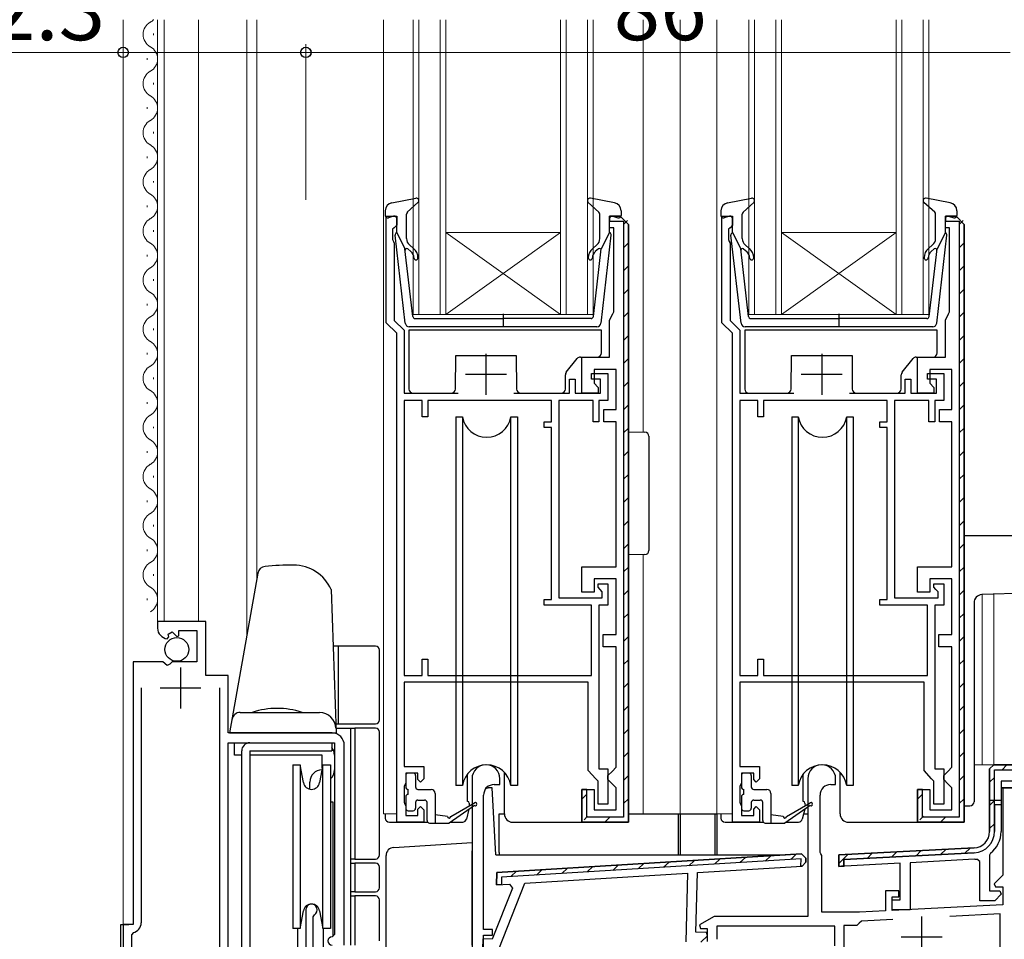
# Model space of a CAD drawing. Extents: x 0 to 1133, y 0 to 806.
# Drawn here: x 119 to 239, y 315 to 427 of the extents above; entities that cross this region are included whole.
import ezdxf

# ---------------------------------------------------------------- set-up
doc = ezdxf.new("R2010")
doc.units = 0
for name, color, linetype, lineweight in [('YKK_11', 7, 'CONTINUOUS', 30), ('YKK_12', 2, 'CONTINUOUS', 13), ('YKK_13', 4, 'CONTINUOUS', 30), ('YKK_D', 6, 'CONTINUOUS', 13)]:
    doc.layers.add(name, color=color, linetype=linetype, lineweight=lineweight)
doc.styles.add('text-b', font='txt')

msp = doc.modelspace()

# ---------------------------------------------------------------- linework, layer by layer
at = {"layer": 'YKK_11', "linetype": 'ByBlock', "lineweight": -2, "ltscale": 0.5}
for p, q in [((163.79, 390), (163.79, 403)), ((163.79, 403), (165.09, 403)), ((165.09, 403), (165.09, 401.9)), ((191.09, 401.6), (191.09, 403)), ((191.09, 403), (192.39, 403)), ((192.39, 403), (193.39, 402)), ((204.79, 390), (204.79, 403)), ((204.79, 403), (206.09, 403)), ((206.09, 403), (206.09, 401.9)), ((232.09, 401.6), (232.09, 403)), ((232.09, 403), (233.39, 403)), ((233.39, 403), (234.39, 402)), ((164.79, 401.6), (164.59, 401.4)), ((165.09, 401.9), (164.79, 401.6)), ((191.59, 401.6), (191.09, 401.6)), ((191.59, 391.32), (191.59, 401.6)), ((193.39, 402), (193.39, 329)), ((205.79, 401.6), (205.59, 401.4)), ((206.09, 401.9), (205.79, 401.6)), ((232.59, 401.6), (232.09, 401.6)), ((232.59, 391.32), (232.59, 401.6)), ((234.39, 402), (234.39, 329)), ((164.59, 401.4), (164.59, 400.15)), ((205.59, 401.4), (205.59, 400.15)), ((164.59, 400.15), (164.69, 399.92)), ((164.69, 399.92), (164.79, 399.7)), ((164.79, 399.7), (164.79, 390.27)), ((205.59, 400.15), (205.69, 399.92)), ((205.69, 399.92), (205.79, 399.7)), ((205.79, 399.7), (205.79, 390.27)), ((191.09, 390.3), (191.47, 391.09)), ((191.47, 391.09), (191.59, 391.32)), ((232.09, 390.3), (232.47, 391.09)), ((232.47, 391.09), (232.59, 391.32)), ((165.09, 388.7), (163.79, 390)), ((164.79, 390.27), (165.99, 389.07)), ((191.09, 385.8), (191.09, 390.3)), ((206.09, 388.7), (204.79, 390)), ((205.79, 390.27), (206.99, 389.07)), ((232.09, 385.8), (232.09, 390.3)), ((165.09, 329), (165.09, 388.7)), ((165.99, 389.07), (165.99, 381.4)), ((206.09, 329), (206.09, 388.7)), ((206.99, 389.07), (206.99, 381.4)), ((187.69, 381.4), (187.69, 385.8)), ((187.69, 385.8), (191.09, 385.8)), ((228.69, 381.4), (228.69, 385.8)), ((228.69, 385.8), (232.09, 385.8)), ((188.89, 383.1), (188.89, 383.8)), ((188.89, 383.8), (190.89, 383.8)), ((191.89, 384.3), (189.19, 384.3)), ((189.19, 384.3), (189.19, 382.6)), ((190.89, 383.8), (190.89, 380.5)), ((191.89, 379.4), (191.89, 384.3)), ((229.89, 383.1), (229.89, 383.8)), ((229.89, 383.8), (231.89, 383.8)), ((232.89, 384.3), (230.19, 384.3)), ((230.19, 384.3), (230.19, 382.6)), ((231.89, 383.8), (231.89, 380.5)), ((232.89, 379.4), (232.89, 384.3)), ((186.19, 381.4), (186.19, 383.1)), ((186.19, 383.1), (186.89, 383.1)), ((186.89, 383.1), (186.89, 381.4)), ((189.99, 383.1), (188.89, 383.1)), ((189.19, 382.6), (189.69, 382.1)), ((189.99, 381.4), (189.99, 383.1)), ((227.19, 381.4), (227.19, 383.1)), ((227.19, 383.1), (227.89, 383.1)), ((227.89, 383.1), (227.89, 381.4)), ((230.99, 383.1), (229.89, 383.1)), ((230.19, 382.6), (230.69, 382.1)), ((230.99, 381.4), (230.99, 383.1)), ((165.99, 381.4), (172.59, 381.4)), ((179.39, 381.4), (186.19, 381.4)), ((186.89, 381.4), (189.99, 381.4)), ((189.69, 381.4), (187.69, 381.4)), ((189.69, 382.1), (189.69, 381.4)), ((206.99, 381.4), (213.59, 381.4)), ((220.39, 381.4), (227.19, 381.4)), ((227.89, 381.4), (230.99, 381.4)), ((230.69, 381.4), (228.69, 381.4)), ((230.69, 382.1), (230.69, 381.4)), ((165.99, 380.5), (165.99, 346.9)), ((168.19, 380.5), (165.99, 380.5)), ((168.19, 378.5), (168.19, 380.5)), ((183.99, 380.5), (168.89, 380.5)), ((168.89, 380.5), (168.89, 378.5)), ((183.99, 377.9), (183.99, 380.5)), ((189.09, 380.5), (184.89, 380.5)), ((184.89, 380.5), (184.89, 356.4)), ((189.09, 377.9), (189.09, 380.5)), ((190.89, 380.5), (189.79, 380.5)), ((189.79, 380.5), (189.79, 377.9)), ((206.99, 380.5), (206.99, 346.9)), ((209.19, 380.5), (206.99, 380.5)), ((209.19, 378.5), (209.19, 380.5)), ((224.99, 380.5), (209.89, 380.5)), ((209.89, 380.5), (209.89, 378.5)), ((224.99, 377.9), (224.99, 380.5)), ((230.09, 380.5), (225.89, 380.5)), ((225.89, 380.5), (225.89, 356.4)), ((230.09, 377.9), (230.09, 380.5)), ((231.89, 380.5), (230.79, 380.5)), ((230.79, 380.5), (230.79, 377.9)), ((190.39, 377.9), (190.39, 379.4)), ((190.39, 379.4), (191.89, 379.4)), ((231.39, 377.9), (231.39, 379.4)), ((231.39, 379.4), (232.89, 379.4)), ((168.89, 378.5), (168.19, 378.5)), ((183.09, 377.2), (183.09, 377.9)), ((183.09, 377.9), (183.99, 377.9)), ((189.79, 377.9), (189.09, 377.9)), ((191.89, 377.9), (190.39, 377.9)), ((191.89, 360.2), (191.89, 377.9)), ((209.89, 378.5), (209.19, 378.5)), ((224.09, 377.2), (224.09, 377.9)), ((224.09, 377.9), (224.99, 377.9)), ((230.79, 377.9), (230.09, 377.9)), ((232.89, 377.9), (231.39, 377.9)), ((232.89, 360.2), (232.89, 377.9)), ((183.99, 377.2), (183.09, 377.2)), ((183.99, 356.2), (183.99, 377.2)), ((224.99, 377.2), (224.09, 377.2)), ((224.99, 356.2), (224.99, 377.2)), ((187.69, 357.1), (187.69, 360.2)), ((187.69, 360.2), (191.89, 360.2)), ((228.69, 357.1), (228.69, 360.2)), ((228.69, 360.2), (232.89, 360.2)), ((191.89, 358.7), (189.19, 358.7)), ((189.19, 358.7), (189.19, 357.1)), ((191.89, 351.9), (191.89, 358.7)), ((232.89, 358.7), (230.19, 358.7)), ((230.19, 358.7), (230.19, 357.1)), ((232.89, 351.9), (232.89, 358.7)), ((189.69, 357.7), (189.69, 358.1)), ((189.69, 358.1), (190.89, 358.1)), ((189.94, 357.4), (189.69, 357.7)), ((190.19, 357.11), (189.94, 357.4)), ((190.19, 356.4), (190.19, 357.11)), ((190.89, 358.1), (190.89, 355.5)), ((230.69, 357.7), (230.69, 358.1)), ((230.69, 358.1), (231.89, 358.1)), ((230.94, 357.4), (230.69, 357.7)), ((231.19, 357.11), (230.94, 357.4)), ((231.19, 356.4), (231.19, 357.11)), ((231.89, 358.1), (231.89, 355.5)), ((183.09, 355.5), (183.09, 356.2)), ((183.09, 356.2), (183.99, 356.2)), ((184.89, 356.4), (190.19, 356.4)), ((189.19, 357.1), (187.69, 357.1)), ((224.09, 355.5), (224.09, 356.2)), ((224.09, 356.2), (224.99, 356.2)), ((225.89, 356.4), (231.19, 356.4)), ((230.19, 357.1), (228.69, 357.1)), ((188.89, 355.5), (183.09, 355.5)), ((188.89, 346.9), (188.89, 355.5)), ((190.89, 355.5), (189.79, 355.5)), ((189.79, 355.5), (189.79, 335.5)), ((229.89, 355.5), (224.09, 355.5)), ((229.89, 346.9), (229.89, 355.5)), ((231.89, 355.5), (230.79, 355.5)), ((230.79, 355.5), (230.79, 335.5)), ((141.79, 353.5), (135.89, 353.5)), ((135.89, 353.5), (135.89, 352.7)), ((141.79, 346.9), (141.79, 353.5)), ((138.49, 351.77), (138.49, 352.4)), ((138.49, 352.4), (140.69, 352.4)), ((140.69, 352.4), (140.69, 348.6)), ((137.07, 351.4), (137.28, 351.65)), ((137.19, 351.97), (137.66, 352.24)), ((137.28, 351.65), (137.19, 351.97)), ((137.66, 352.24), (138.24, 351.66)), ((138.24, 351.66), (138.49, 351.77)), ((190.29, 350.4), (190.29, 351.9)), ((190.29, 351.9), (191.89, 351.9)), ((231.29, 350.4), (231.29, 351.9)), ((231.29, 351.9), (232.89, 351.9)), ((191.89, 350.4), (190.29, 350.4)), ((191.89, 335.7), (191.89, 350.4)), ((232.89, 350.4), (231.29, 350.4)), ((232.89, 335.7), (232.89, 350.4)), ((168.19, 346.9), (168.19, 348.9)), ((168.19, 348.9), (168.89, 348.9)), ((168.89, 348.9), (168.89, 346.9)), ((209.19, 346.9), (209.19, 348.9)), ((209.19, 348.9), (209.89, 348.9)), ((209.89, 348.9), (209.89, 346.9)), ((132.89, 348.6), (132.89, 316.5)), ((136.52, 348.6), (132.89, 348.6)), ((137.06, 348.15), (136.52, 348.6)), ((137.39, 348.3), (137.06, 348.15)), ((137.69, 348.6), (137.39, 348.3)), ((140.69, 348.6), (137.69, 348.6)), ((144.49, 346.9), (141.79, 346.9)), ((144.49, 339.9), (144.49, 346.9)), ((165.99, 346.9), (168.19, 346.9)), ((168.89, 346.9), (188.89, 346.9)), ((206.99, 346.9), (209.19, 346.9)), ((209.89, 346.9), (229.89, 346.9)), ((133.89, 345.4), (133.89, 316.7)), ((143.49, 309.4), (143.49, 345.4)), ((188.49, 346.1), (165.99, 346.1)), ((165.99, 346.1), (165.99, 335.8)), ((188.49, 335.3), (188.49, 346.1)), ((229.49, 346.1), (206.99, 346.1)), ((206.99, 346.1), (206.99, 335.8)), ((229.49, 335.3), (229.49, 346.1)), ((157.19, 339.9), (144.49, 339.9)), ((144.49, 308.5), (144.49, 338.7)), ((144.49, 338.7), (157.49, 338.7)), ((157.49, 338.7), (157.49, 315.3)), ((158.69, 314), (158.69, 338.4)), ((165.99, 335.8), (168.39, 335.8)), ((168.39, 335.8), (168.39, 334.3)), ((189.79, 335.5), (190.89, 335.5)), ((190.89, 335.5), (190.89, 331.2)), ((191.39, 335.2), (191.89, 335.7)), ((206.99, 335.8), (209.39, 335.8)), ((209.39, 335.8), (209.39, 334.3)), ((230.79, 335.5), (231.89, 335.5)), ((231.89, 335.5), (231.89, 331.2)), ((232.39, 335.2), (232.89, 335.7)), ((237.49, 335.5), (237.99, 336)), ((237.49, 327.86), (237.49, 335.5)), ((237.99, 336), (254.99, 336)), ((167.69, 335), (166.19, 335)), ((166.19, 335), (166.19, 333.8)), ((167.69, 334.2), (167.69, 335)), ((168.39, 334.3), (167.99, 333.9)), ((174.29, 334.3), (174.29, 313.5)), ((177.69, 333.6), (177.69, 334.3)), ((189.41, 334.3), (188.49, 335.3)), ((189.69, 334), (189.41, 334.3)), ((190.89, 334.7), (191.39, 335.2)), ((190.89, 334.2), (190.89, 334.7)), ((208.69, 335), (207.19, 335)), ((207.19, 335), (207.19, 333.8)), ((208.69, 334.2), (208.69, 335)), ((209.39, 334.3), (208.99, 333.9)), ((215.29, 334.3), (215.29, 317.5)), ((218.69, 333.6), (218.69, 334.3)), ((230.41, 334.3), (229.49, 335.3)), ((230.69, 334), (230.41, 334.3)), ((231.89, 334.7), (232.39, 335.2)), ((231.89, 334.2), (231.89, 334.7)), ((166.09, 333.58), (165.99, 333.35)), ((165.99, 333.35), (165.99, 331.45)), ((166.19, 333.8), (166.09, 333.58)), ((167.99, 333.9), (167.69, 334.2)), ((176.99, 333.6), (177.69, 333.6)), ((189.69, 331.2), (189.69, 334)), ((191.39, 333.7), (190.89, 334.2)), ((191.89, 333.2), (191.39, 333.7)), ((191.89, 330.5), (191.89, 333.2)), ((207.09, 333.58), (206.99, 333.35)), ((206.99, 333.35), (206.99, 331.45)), ((207.19, 333.8), (207.09, 333.58)), ((208.99, 333.9), (208.69, 334.2)), ((218.09, 333.6), (218.69, 333.6)), ((230.69, 331.2), (230.69, 334)), ((232.39, 333.7), (231.89, 334.2)), ((232.89, 333.2), (232.39, 333.7)), ((232.89, 330.5), (232.89, 333.2)), ((240.19, 333.2), (238.89, 333.2)), ((238.89, 333.2), (238.89, 327.86)), ((239.99, 333.2), (239.09, 333.2)), ((239.09, 333.2), (239.09, 322.52)), ((175.69, 315.9), (175.69, 332.3)), ((187.69, 329), (187.69, 333)), ((187.69, 333), (189.19, 333)), ((189.19, 333), (189.19, 330.5)), ((216.79, 325.3), (216.79, 332.3)), ((228.69, 329), (228.69, 333)), ((228.69, 333), (230.19, 333)), ((230.19, 333), (230.19, 330.5)), ((165.99, 331.45), (166.09, 331.22)), ((166.09, 331.22), (166.19, 331)), ((166.19, 331), (166.19, 329.8)), ((167.69, 330.6), (167.99, 330.9)), ((167.99, 330.9), (168.39, 330.5)), ((190.89, 331.2), (189.69, 331.2)), ((206.99, 331.45), (207.09, 331.22)), ((207.09, 331.22), (207.19, 331)), ((207.19, 331), (207.19, 329.8)), ((208.69, 330.6), (208.99, 330.9)), ((208.99, 330.9), (209.39, 330.5)), ((231.89, 331.2), (230.69, 331.2)), ((237.49, 327.86), (237.49, 331.7)), ((237.49, 331.7), (238.89, 331.7)), ((238.89, 331.1), (238.09, 331.1)), ((238.09, 331.1), (238.09, 327.86)), ((238.89, 331.7), (238.89, 331.1)), ((238.89, 331.2), (238.89, 327.86)), ((166.19, 329.8), (167.69, 329.8)), ((167.69, 329.8), (167.69, 330.6)), ((168.39, 330.5), (168.39, 329)), ((189.19, 330.5), (191.89, 330.5)), ((207.19, 329.8), (208.69, 329.8)), ((208.69, 329.8), (208.69, 330.6)), ((209.39, 330.5), (209.39, 329)), ((230.19, 330.5), (232.89, 330.5)), ((168.39, 329), (165.09, 329)), ((193.39, 329), (187.69, 329)), ((209.39, 329), (206.09, 329)), ((234.39, 329), (228.69, 329)), ((219.09, 325), (235.59, 325.86)), ((219.09, 325), (235.59, 325.86)), ((214.54, 325.13), (177.31, 322.85)), ((216.89, 325.13), (216.79, 325.3)), ((216.99, 324.95), (216.89, 325.13)), ((216.99, 318), (216.99, 324.95)), ((219.09, 323.6), (219.09, 325)), ((219.09, 323.6), (219.09, 325)), ((235.62, 325.27), (219.69, 324.43)), ((237.6, 325.2), (237.49, 324.96)), ((237.6, 325.2), (237.49, 324.96)), ((237.49, 324.96), (237.49, 320.6)), ((237.49, 324.96), (237.49, 320.6)), ((201.82, 322.84), (214.59, 323.63)), ((214.59, 323.63), (215.06, 324.11)), ((215.06, 324.11), (215.07, 324.61)), ((226.59, 323.99), (219.09, 323.6)), ((226.59, 323.99), (219.09, 323.6)), ((219.69, 323.63), (219.4, 323.61)), ((219.69, 324.43), (219.69, 323.63)), ((226.59, 319.5), (226.59, 323.99)), ((226.59, 319.5), (226.59, 323.99)), ((235.66, 324.47), (227.79, 324.05)), ((235.66, 324.47), (227.79, 324.05)), ((227.79, 324.05), (227.79, 318.3)), ((227.79, 324.05), (227.79, 318.3)), ((236.29, 324.2), (235.95, 324.49)), ((236.29, 324.2), (235.95, 324.49)), ((236.29, 319.4), (236.29, 324.2)), ((236.29, 319.4), (236.29, 324.2)), ((177.31, 322.85), (177.28, 321.34)), ((180.75, 321.56), (200.62, 322.77)), ((200.62, 322.77), (200.4, 314.39)), ((201.63, 315.56), (201.82, 322.84)), ((239.09, 322.52), (238.05, 321.49)), ((177.28, 321.34), (178.86, 321.44)), ((177.57, 313.49), (180.75, 321.56)), ((178.86, 321.44), (179.22, 320.95)), ((238.05, 321.49), (238.21, 321.1)), ((238.21, 321.1), (239.09, 321.1)), ((239.09, 321.1), (239.09, 318.92)), ((179.22, 320.95), (176.76, 314.71)), ((226.39, 320.6), (224.79, 320.6)), ((224.79, 320.6), (224.79, 318.17)), ((225.59, 318.21), (225.59, 319.9)), ((225.59, 319.9), (226.39, 319.9)), ((226.39, 319.9), (226.39, 320.6)), ((237.49, 320.6), (238.76, 320.6)), ((237.49, 320.6), (238.76, 320.6)), ((238.92, 320.21), (238.11, 319.4)), ((238.92, 320.21), (238.11, 319.4)), ((238.76, 320.6), (238.92, 320.21)), ((238.76, 320.6), (238.92, 320.21)), ((225.59, 318.3), (225.59, 319.5)), ((225.59, 319.5), (226.59, 319.5)), ((225.59, 318.3), (225.59, 319.5)), ((225.59, 319.5), (226.59, 319.5)), ((239.09, 318.92), (225.59, 318.21)), ((238.11, 319.4), (236.29, 319.4)), ((238.11, 319.4), (236.29, 319.4)), ((153.99, 318.3), (153.99, 308.5)), ((154.89, 317.43), (155.04, 317.69)), ((154.89, 309.5), (154.89, 317.43)), ((203.86, 317.5), (202.05, 316.45)), ((215.29, 317.5), (203.86, 317.5)), ((221.59, 318), (216.99, 318)), ((224.79, 318.17), (221.59, 318)), ((227.79, 318.3), (225.59, 318.3)), ((227.79, 318.3), (225.59, 318.3)), ((238.79, 317.8), (232.62, 317.48)), ((238.79, 288.2), (238.79, 317.8)), ((132.89, 316.5), (131.69, 316.5)), ((131.69, 316.5), (131.69, 308.5)), ((202.05, 316.45), (202.17, 316)), ((218.59, 316.3), (204.19, 316.3)), ((204.19, 316.3), (204.19, 314.7)), ((218.59, 313.91), (218.59, 316.3)), ((221.26, 316.4), (219.69, 316.4)), ((219.69, 316.4), (219.69, 313.7)), ((221.56, 316.66), (221.26, 316.4)), ((221.84, 316.91), (221.56, 316.66)), ((225.67, 317.11), (221.84, 316.91)), ((132.93, 315.52), (132.69, 315.23)), ((132.69, 315.23), (132.69, 309.4)), ((157.49, 315.3), (157.19, 315)), ((176.79, 315.9), (175.69, 315.9)), ((175.69, 313.5), (175.69, 315.2)), ((175.69, 315.2), (176.79, 315.2)), ((176.79, 315.2), (176.79, 315.9)), ((202.91, 315.53), (201.63, 315.56)), ((202.17, 316), (202.99, 316)), ((202.23, 314.35), (203.06, 315.14)), ((203.06, 315.14), (202.91, 315.53)), ((202.99, 316), (202.99, 314.41)), ((175.6, 314.74), (175.57, 313.54)), ((176.76, 314.71), (175.6, 314.74))]:
    msp.add_line(p, q, dxfattribs=at)
at = {"layer": 'YKK_11', "linetype": 'ByBlock', "lineweight": 30, "ltscale": 0.5}
for p, q in [((192.39, 403), (191.09, 403)), ((191.09, 403), (191.09, 402.4)), ((193.39, 402), (192.39, 403)), ((233.39, 403), (232.09, 403)), ((232.09, 403), (232.09, 402.4)), ((234.39, 402), (233.39, 403)), ((191.09, 402.4), (192.79, 402.4)), ((192.79, 402.4), (192.79, 329.6)), ((193.39, 329), (193.39, 402)), ((232.09, 402.4), (233.79, 402.4)), ((233.79, 402.4), (233.79, 329.6)), ((234.39, 329), (234.39, 402)), ((237.99, 336), (237.49, 335.5)), ((237.49, 335.5), (237.49, 327.86)), ((254.99, 336), (237.99, 336)), ((238.09, 327.86), (238.09, 335.4)), ((238.09, 335.4), (254.39, 335.4)), ((240.19, 334), (238.89, 334)), ((238.89, 334), (238.89, 333.2)), ((238.89, 333.2), (240.19, 333.2)), ((188.29, 333), (187.69, 333)), ((187.69, 333), (187.69, 329)), ((188.29, 329.6), (188.29, 333)), ((229.29, 333), (228.69, 333)), ((228.69, 333), (228.69, 329)), ((229.29, 329.6), (229.29, 333)), ((192.79, 329.6), (188.29, 329.6)), ((233.79, 329.6), (229.29, 329.6)), ((187.69, 329), (193.39, 329)), ((228.69, 329), (234.39, 329)), ((235.59, 325.86), (219.09, 325)), ((177.31, 322.85), (214.54, 325.13)), ((215.07, 324.61), (214.54, 325.13)), ((219.09, 325), (219.09, 323.6)), ((219.69, 324.43), (235.62, 325.27)), ((214.47, 324.52), (177.9, 322.28)), ((214.45, 323.62), (214.47, 324.52)), ((214.59, 323.63), (214.45, 323.62)), ((215.06, 324.11), (214.59, 323.63)), ((215.07, 324.61), (215.06, 324.11)), ((219.09, 323.6), (219.69, 323.63)), ((219.69, 323.63), (219.69, 324.43)), ((177.28, 321.34), (177.31, 322.85)), ((177.9, 322.28), (177.88, 321.38)), ((177.88, 321.38), (177.28, 321.34))]:
    msp.add_line(p, q, dxfattribs=at)
at = {"layer": 'YKK_11', "linetype": 'Continuous', "lineweight": 13}
for p, q in [((192.79, 401.98), (193.27, 402.47)), ((233.79, 401.98), (234.27, 402.47)), ((192.79, 399.15), (193.39, 399.75)), ((233.79, 399.15), (234.39, 399.75)), ((192.79, 396.33), (193.39, 396.93)), ((233.79, 396.33), (234.39, 396.93)), ((192.79, 393.5), (193.39, 394.1)), ((233.79, 393.5), (234.39, 394.1)), ((192.79, 390.67), (193.39, 391.27)), ((233.79, 390.67), (234.39, 391.27)), ((192.79, 387.84), (193.39, 388.44)), ((233.79, 387.84), (234.39, 388.44)), ((192.79, 385.01), (193.39, 385.61)), ((233.79, 385.01), (234.39, 385.61)), ((192.79, 382.18), (193.39, 382.78)), ((233.79, 382.18), (234.39, 382.78)), ((192.79, 379.35), (193.39, 379.95)), ((233.79, 379.35), (234.39, 379.95)), ((192.79, 376.53), (193.39, 377.13)), ((233.79, 376.53), (234.39, 377.13)), ((192.79, 373.7), (193.39, 374.3)), ((233.79, 373.7), (234.39, 374.3)), ((192.79, 370.87), (193.39, 371.47)), ((233.79, 370.87), (234.39, 371.47)), ((192.79, 368.04), (193.39, 368.64)), ((233.79, 368.04), (234.39, 368.64)), ((192.79, 365.21), (193.39, 365.81)), ((233.79, 365.21), (234.39, 365.81)), ((192.79, 362.38), (193.39, 362.98)), ((233.79, 362.38), (234.39, 362.98)), ((192.79, 359.56), (193.39, 360.16)), ((233.79, 359.56), (234.39, 360.16)), ((192.79, 356.73), (193.39, 357.33)), ((233.79, 356.73), (234.39, 357.33)), ((192.79, 353.9), (193.39, 354.5)), ((233.79, 353.9), (234.39, 354.5)), ((192.79, 351.07), (193.39, 351.67)), ((233.79, 351.07), (234.39, 351.67)), ((192.79, 348.24), (193.39, 348.84)), ((233.79, 348.24), (234.39, 348.84)), ((192.79, 345.41), (193.39, 346.01)), ((233.79, 345.41), (234.39, 346.01)), ((192.79, 342.59), (193.39, 343.19)), ((233.79, 342.59), (234.39, 343.19)), ((192.79, 339.76), (193.39, 340.36)), ((233.79, 339.76), (234.39, 340.36)), ((192.79, 336.93), (193.39, 337.53)), ((233.79, 336.93), (234.39, 337.53)), ((239.01, 335.4), (239.61, 336)), ((192.79, 334.1), (193.39, 334.7)), ((233.79, 334.1), (234.39, 334.7)), ((237.49, 333.87), (238.09, 334.47)), ((187.69, 331.83), (188.29, 332.43)), ((192.79, 331.27), (193.39, 331.87)), ((228.69, 331.83), (229.29, 332.43)), ((233.79, 331.27), (234.39, 331.87)), ((237.49, 331.04), (238.09, 331.64)), ((187.98, 329.29), (188.4, 329.72)), ((190.51, 329), (191.11, 329.6)), ((228.98, 329.29), (229.4, 329.72)), ((231.51, 329), (232.11, 329.6)), ((237.49, 328.21), (238.09, 328.81)), ((234.48, 325.21), (235.11, 325.84)), ((206.99, 324.06), (207.67, 324.7)), ((210.1, 324.25), (210.78, 324.89)), ((213.21, 324.44), (213.88, 325.08)), ((219.09, 323.96), (220.19, 325.06)), ((222.54, 324.58), (223.17, 325.21)), ((225.52, 324.74), (226.16, 325.37)), ((228.51, 324.89), (229.14, 325.53)), ((231.49, 325.05), (232.13, 325.68)), ((188.36, 322.92), (189.04, 323.57)), ((191.47, 323.11), (192.14, 323.75)), ((194.57, 323.3), (195.25, 323.94)), ((197.68, 323.49), (198.35, 324.13)), ((200.78, 323.68), (201.46, 324.32)), ((203.89, 323.87), (204.57, 324.51)), ((179.04, 322.35), (179.72, 323)), ((182.15, 322.54), (182.83, 323.19)), ((185.25, 322.73), (185.93, 323.38))]:
    msp.add_line(p, q, dxfattribs=at)
at = {"layer": 'YKK_11', "ltscale": 0.5}
for p, q in [((175.99, 386.2), (175.99, 381.2)), ((216.99, 386.2), (216.99, 381.2)), ((173.49, 383.7), (178.49, 383.7)), ((214.49, 383.7), (219.49, 383.7)), ((138.69, 347.9), (138.69, 342.9)), ((136.19, 345.4), (141.19, 345.4)), ((229.19, 317.5), (229.19, 312.5)), ((226.69, 315), (231.69, 315))]:
    msp.add_line(p, q, dxfattribs=at)
at = {"layer": 'YKK_11', "linetype": 'Continuous', "lineweight": -2}
for p, q in [((237.49, 331.04), (238.14, 331.7)), ((237.49, 328.21), (238.09, 328.81)), ((234.48, 325.21), (235.11, 325.84)), ((219.09, 323.96), (220.19, 325.06)), ((222.54, 324.58), (223.17, 325.21)), ((225.52, 324.74), (226.16, 325.37)), ((228.51, 324.89), (229.14, 325.53)), ((231.49, 325.05), (232.13, 325.68))]:
    msp.add_line(p, q, dxfattribs=at)
at = {"layer": 'YKK_11', "linetype": 'ByBlock', "lineweight": -2, "ltscale": 0.5}
for centre, radius, start, end in [((137.19, 352.7), 1.3, 180, 264.7841), ((157.19, 338.4), 1.5, 0, 90), ((175.99, 334.3), 1.7, 360, 180), ((216.99, 334.3), 1.7, 360, 180), ((176.99, 332.3), 1.3, 90, 180), ((218.09, 332.3), 1.3, 90, 180), ((235.49, 327.86), 2, 273, 360), ((235.49, 327.86), 2, 273, 360), ((235.49, 327.86), 2.6, 273, 360), ((235.49, 327.86), 3.4, 308.4347, 0), ((235.49, 327.86), 3.4, 308.4347, 0), ((235.49, 327.86), 3.4, 273, 277.7664), ((235.49, 327.86), 3.4, 273, 277.7664), ((154.69, 318.3), 0.7, 300, 180), ((132.69, 316.7), 1.2, 281.537, 360), ((157.19, 314.5), 0.5, 90, 270)]:
    msp.add_arc(centre, radius, start, end, dxfattribs=at)
at = {"layer": 'YKK_11', "linetype": 'ByBlock', "lineweight": 30, "ltscale": 0.5}
for radius in [2, 2.6]:
    msp.add_arc((235.49, 327.86), radius, 273, 360, dxfattribs=at)
at = {"layer": 'YKK_12'}
for p, q in [((131.69, 316.5), (131.69, 427)), ((135.89, 353), (135.89, 427)), ((136.69, 353.5), (136.69, 427)), ((140.89, 353.5), (140.89, 427)), ((146.79, 351.81), (146.79, 427)), ((147.99, 427), (147.99, 358.62)), ((163.49, 330), (163.49, 427)), ((167.09, 391), (167.09, 427)), ((167.79, 427), (167.79, 391)), ((170.39, 391), (170.39, 427)), ((171.09, 427), (171.09, 391)), ((185.09, 391), (185.09, 427)), ((185.79, 427), (185.79, 391)), ((188.39, 391), (188.39, 427)), ((189.09, 427), (189.09, 391)), ((195.19, 376.62), (195.19, 427)), ((199.69, 330), (199.69, 427)), ((204.19, 427), (204.19, 330)), ((208.09, 391), (208.09, 427)), ((208.79, 427), (208.79, 391)), ((211.39, 391), (211.39, 427)), ((212.09, 427), (212.09, 391)), ((226.09, 391), (226.09, 427)), ((226.79, 427), (226.79, 391)), ((229.39, 391), (229.39, 427)), ((230.09, 427), (230.09, 391)), ((135.39, 425.1), (135.39, 425.3)), ((134.63, 422.1), (134.63, 422.3)), ((135.39, 419.1), (135.39, 419.3)), ((134.63, 416.1), (134.63, 416.3)), ((135.39, 413.1), (135.39, 413.3)), ((134.63, 410.1), (134.63, 410.3)), ((135.39, 407.1), (135.39, 407.3)), ((134.63, 404.1), (134.63, 404.3)), ((135.39, 401.1), (135.39, 401.3)), ((185.09, 401), (171.09, 401)), ((185.09, 391), (171.09, 401)), ((171.09, 391), (185.09, 401)), ((226.09, 401), (212.09, 401)), ((226.09, 391), (212.09, 401)), ((212.09, 391), (226.09, 401)), ((134.63, 398.1), (134.63, 398.3)), ((135.39, 395.1), (135.39, 395.3)), ((134.63, 392.1), (134.63, 392.3)), ((171.09, 391), (167.09, 391)), ((185.09, 391), (171.09, 391)), ((189.09, 391), (185.09, 391)), ((212.09, 391), (208.09, 391)), ((226.09, 391), (212.09, 391)), ((230.09, 391), (226.09, 391)), ((135.39, 389.1), (135.39, 389.3)), ((134.63, 386.1), (134.63, 386.3)), ((135.39, 383.1), (135.39, 383.3)), ((134.63, 380.1), (134.63, 380.3)), ((135.39, 377.1), (135.39, 377.3)), ((134.63, 374.1), (134.63, 374.3)), ((135.39, 371.1), (135.39, 371.3)), ((134.63, 368.1), (134.63, 368.3)), ((135.39, 365.1), (135.39, 365.3)), ((134.63, 362.1), (134.63, 362.3)), ((195.19, 361.68), (195.19, 330)), ((135.39, 359.1), (135.39, 359.3)), ((134.63, 356.1), (134.63, 356.3)), ((236.59, 356.8), (236.59, 336)), ((237.99, 356.84), (237.99, 336)), ((235.59, 336), (254.99, 336)), ((163.49, 330), (165.09, 330)), ((199.69, 330), (206.09, 330)), ((153.99, 318.3), (153.99, 271))]:
    msp.add_line(p, q, dxfattribs=at)
for centre, start, end in [((134.17, 428.2), 299.2025, 315.9176), ((135.84, 425.2), 119.2025, 240.7975), ((134.17, 422.2), 299.2025, 60.7975), ((135.84, 419.2), 119.2025, 240.7975), ((134.17, 416.2), 299.2025, 60.7975), ((135.84, 413.2), 119.2025, 240.7975), ((134.17, 410.2), 299.2025, 60.7975), ((135.84, 407.2), 119.2025, 240.7975), ((134.17, 404.2), 299.2025, 60.7975), ((135.84, 401.2), 119.2025, 240.7975), ((134.17, 398.2), 299.2025, 60.7975), ((135.84, 395.2), 119.2025, 240.7975), ((134.17, 392.2), 299.2025, 60.7975), ((135.84, 389.2), 119.2025, 240.7975), ((134.17, 386.2), 299.2025, 60.7975), ((135.84, 383.2), 119.2025, 240.7975), ((134.17, 380.2), 299.2025, 60.7975), ((135.84, 377.2), 119.2025, 240.7975), ((134.17, 374.2), 299.2025, 60.7975), ((135.84, 371.2), 119.2025, 240.7975), ((134.17, 368.2), 299.2025, 60.7975), ((135.84, 365.2), 119.2025, 240.7975), ((134.17, 362.2), 299.2025, 60.7975), ((135.84, 359.2), 119.2025, 240.7975), ((134.17, 356.2), 299.2025, 60.7975)]:
    msp.add_arc(centre, 1.72, start, end, dxfattribs=at)
at = {"layer": 'YKK_13', "ltscale": 0.5}
for p, q in [((164.5, 404.65), (167.43, 405.19)), ((166.38, 403.49), (167.69, 404.68)), ((189.79, 403.49), (188.48, 404.68)), ((191.67, 404.65), (188.74, 405.19)), ((205.5, 404.65), (208.43, 405.19)), ((207.38, 403.49), (208.69, 404.68)), ((230.79, 403.49), (229.48, 404.68)), ((232.67, 404.65), (229.74, 405.19)), ((163.69, 403.67), (163.69, 403.1)), ((164.71, 402.99), (164.07, 402.81)), ((166.29, 400.26), (166.29, 403.26)), ((189.89, 400.26), (189.89, 403.26)), ((191.47, 402.99), (192.11, 402.81)), ((192.49, 403.67), (192.49, 403.1)), ((204.69, 403.67), (204.69, 403.1)), ((205.71, 402.99), (205.07, 402.81)), ((207.29, 400.26), (207.29, 403.26)), ((230.89, 400.26), (230.89, 403.26)), ((232.47, 402.99), (233.11, 402.81)), ((233.49, 403.67), (233.49, 403.1)), ((165.09, 401), (165.09, 402.7)), ((191.09, 401), (191.09, 402.7)), ((206.09, 401), (206.09, 402.7)), ((232.09, 401), (232.09, 402.7)), ((166.14, 389.94), (164.89, 400.68)), ((165.09, 401), (166.1, 399)), ((190.04, 389.94), (191.28, 400.68)), ((191.09, 401), (190.07, 399)), ((207.14, 389.94), (205.89, 400.68)), ((206.09, 401), (207.1, 399)), ((231.04, 389.94), (232.28, 400.68)), ((232.09, 401), (231.07, 399)), ((167.15, 399.07), (166.64, 399.5)), ((189.02, 399.07), (189.53, 399.5)), ((208.15, 399.07), (207.64, 399.5)), ((230.02, 399.07), (230.53, 399.5)), ((167.06, 390.76), (166.1, 399)), ((166.45, 399.01), (166.83, 398.69)), ((189.12, 390.76), (190.07, 399)), ((189.73, 399.01), (189.34, 398.69)), ((208.06, 390.76), (207.1, 399)), ((207.45, 399.01), (207.83, 398.69)), ((230.12, 390.76), (231.07, 399)), ((230.73, 399.01), (230.34, 398.69)), ((178.09, 391.08), (178.09, 389.44)), ((219.09, 391.08), (219.09, 389.44)), ((167.35, 390.5), (178.09, 390.5)), ((188.82, 390.5), (178.09, 390.5)), ((208.35, 390.5), (219.09, 390.5)), ((229.82, 390.5), (219.09, 390.5)), ((189.54, 389.5), (166.63, 389.5)), ((230.54, 389.5), (207.63, 389.5)), ((172.33, 378.5), (172.33, 377.5)), ((172.33, 378.5), (173.12, 378.5)), ((173.12, 378.5), (173.12, 333.5)), ((179.04, 378.5), (179.83, 378.5)), ((179.04, 333.5), (179.04, 378.5)), ((179.83, 378.5), (179.83, 377.5)), ((213.33, 378.5), (213.33, 377.5)), ((213.33, 378.5), (214.12, 378.5)), ((214.12, 378.5), (214.12, 333.5)), ((220.04, 378.5), (220.83, 378.5)), ((220.04, 333.5), (220.04, 378.5)), ((220.83, 378.5), (220.83, 377.5)), ((172.33, 377.5), (172.33, 333.5)), ((179.83, 377.5), (179.83, 333.5)), ((213.33, 377.5), (213.33, 333.5)), ((220.83, 377.5), (220.83, 333.5)), ((173.12, 333.5), (172.33, 333.5)), ((179.83, 333.5), (179.04, 333.5)), ((214.12, 333.5), (213.33, 333.5)), ((220.83, 333.5), (220.04, 333.5))]:
    msp.add_line(p, q, dxfattribs=at)
at = {"layer": 'YKK_13'}
for p, q in [((166.59, 389.1), (166.59, 381.9)), ((190.09, 389.1), (166.59, 389.1)), ((190.09, 386.3), (190.09, 389.1)), ((207.59, 389.1), (207.59, 381.9)), ((231.09, 389.1), (207.59, 389.1)), ((231.09, 386.3), (231.09, 389.1)), ((172.25, 381.9), (172.29, 386)), ((172.29, 386), (179.69, 386)), ((179.69, 386), (179.72, 381.9)), ((213.25, 381.9), (213.29, 386)), ((213.29, 386), (220.69, 386)), ((220.69, 386), (220.72, 381.9)), ((185.8, 383.94), (187.14, 385.61)), ((187.53, 385.8), (189.59, 385.8)), ((226.8, 383.94), (228.14, 385.61)), ((228.53, 385.8), (230.59, 385.8)), ((185.69, 381.9), (185.69, 383.62)), ((226.69, 381.9), (226.69, 383.62)), ((167.09, 381.4), (171.75, 381.4)), ((180.22, 381.4), (185.19, 381.4)), ((208.09, 381.4), (212.75, 381.4)), ((221.22, 381.4), (226.19, 381.4)), ((193.39, 361.65), (193.39, 376.65)), ((193.39, 376.65), (195.4, 376.61)), ((195.89, 376.12), (195.89, 362.18)), ((234.39, 364), (260.04, 364)), ((234.39, 363), (234.39, 364)), ((234.39, 348.17), (234.39, 363)), ((195.4, 361.69), (193.39, 361.65)), ((152.49, 360.4), (152.49, 360.4)), ((148.13, 359.41), (144.69, 339.9)), ((157.08, 357.4), (157.69, 339.9)), ((260.07, 357.62), (236.55, 356.79)), ((235.59, 355.79), (235.59, 331.5)), ((157.99, 350.5), (157.32, 350.5)), ((157.99, 341), (157.99, 350.5)), ((162.49, 350.5), (157.99, 350.5)), ((162.99, 341.5), (162.99, 350)), ((145.97, 342.4), (155.67, 342.4)), ((157.65, 341), (157.99, 341)), ((157.67, 340.5), (159.49, 340.5)), ((157.99, 341), (162.49, 341)), ((159.49, 324.5), (159.49, 340.5)), ((159.49, 340.5), (159.99, 340.5)), ((162.49, 340.5), (159.99, 340.5)), ((159.99, 340.5), (159.99, 324.5)), ((144.69, 339.9), (157.69, 339.9)), ((162.99, 325), (162.99, 340)), ((145.29, 338.7), (155.99, 338.7)), ((145.29, 337.2), (145.29, 338.7)), ((147.16, 338.7), (157.16, 338.7)), ((157.16, 338.7), (157.16, 337.7)), ((146.16, 337.2), (145.29, 337.2)), ((146.16, 310.5), (146.16, 337.7)), ((147.16, 337.7), (147.16, 310.5)), ((147.16, 337.7), (157.16, 337.7)), ((155.99, 337.2), (147.16, 337.2)), ((155.99, 335.61), (155.99, 337.2)), ((157.49, 337.2), (157.49, 335.4)), ((152.39, 336), (153.32, 336)), ((152.39, 336), (152.39, 316)), ((153.7, 333.83), (153.32, 336)), ((153.32, 336), (153.32, 316)), ((156.05, 336), (155.67, 333.83)), ((156.05, 336), (156.99, 336)), ((156.05, 316), (156.05, 336)), ((156.99, 336), (156.99, 316)), ((166.19, 334.7), (166.19, 333.3)), ((167.09, 335), (166.49, 335)), ((167.39, 334.7), (167.39, 333.3)), ((173.74, 331.53), (173.74, 334.88)), ((178.24, 330), (178.24, 335.08)), ((207.19, 334.7), (207.19, 333.3)), ((208.09, 335), (207.49, 335)), ((208.39, 334.7), (208.39, 333.3)), ((214.74, 331.53), (214.74, 334.88)), ((219.24, 330), (219.24, 335.08)), ((154.49, 333.02), (154.49, 333.9)), ((175.89, 333.2), (176.26, 333.2)), ((176.76, 333.2), (176.26, 333.2)), ((177.19, 325), (176.76, 333.2)), ((166.19, 332.1), (166.19, 330.7)), ((166.49, 332.4), (166.49, 333)), ((167.69, 333), (169.29, 333)), ((169.79, 332.5), (169.79, 328.9)), ((207.19, 332.1), (207.19, 330.7)), ((207.49, 332.4), (207.49, 333)), ((208.69, 333), (210.29, 333)), ((210.79, 332.5), (210.79, 328.9)), ((156.99, 331.5), (157.29, 331.5)), ((157.29, 331.5), (157.29, 315.02)), ((167.39, 331.4), (167.39, 330.7)), ((167.69, 331.7), (168.49, 331.7)), ((168.79, 329.2), (168.79, 331.4)), ((174.58, 331.03), (171.49, 328.9)), ((171.69, 329.7), (174.58, 331.38)), ((173.94, 331.33), (173.95, 331.01)), ((208.39, 331.4), (208.39, 330.7)), ((208.69, 331.7), (209.49, 331.7)), ((209.79, 329.2), (209.79, 331.4)), ((215.58, 331.03), (212.49, 328.9)), ((212.69, 329.7), (215.58, 331.38)), ((214.94, 331.33), (214.95, 331.01)), ((234.39, 331), (235.09, 331)), ((163.69, 330), (163.69, 329.5)), ((166.49, 330.4), (167.09, 330.4)), ((171.29, 329.7), (169.79, 329.9)), ((173.91, 330.57), (173.61, 329.38)), ((177.59, 330), (178.24, 330)), ((177.59, 325.3), (177.59, 330)), ((193.39, 330), (204.19, 330)), ((199.49, 325.3), (199.49, 330)), ((199.49, 330), (199.69, 330)), ((199.69, 330), (199.69, 325.3)), ((203.99, 325.3), (203.99, 330)), ((203.99, 330), (204.19, 330)), ((204.19, 330), (204.19, 325.3)), ((204.69, 330), (204.69, 329.5)), ((207.49, 330.4), (208.09, 330.4)), ((212.29, 329.7), (210.79, 329.9)), ((214.91, 330.57), (214.61, 329.38)), ((214.77, 330), (215.29, 330)), ((164.19, 329), (168.87, 329)), ((169.09, 328.9), (171.49, 328.9)), ((171.63, 329), (173.15, 329)), ((179.24, 329), (188.69, 329)), ((205.19, 329), (209.87, 329)), ((210.09, 328.9), (212.49, 328.9)), ((212.63, 329), (214.15, 329)), ((220.24, 329), (229.69, 329)), ((164.73, 325.92), (174.29, 326.5)), ((174.29, 326.5), (174.29, 325.5)), ((163.79, 324.89), (163.79, 324.92)), ((163.79, 313.05), (163.79, 324.89)), ((174.29, 314.8), (174.29, 325.5)), ((177.19, 325), (212.56, 325)), ((177.59, 325.3), (177.59, 325)), ((199.49, 325), (199.49, 325.3)), ((199.69, 325.3), (199.69, 325)), ((203.99, 325), (203.99, 325.3)), ((204.19, 325.3), (204.19, 325)), ((159.49, 324), (159.49, 324.5)), ((159.99, 324.5), (159.49, 324.5)), ((159.49, 320.5), (159.49, 324)), ((159.49, 324), (159.99, 324)), ((159.99, 324.5), (162.49, 324.5)), ((162.49, 324), (159.99, 324)), ((159.99, 324), (159.99, 320.5)), ((162.99, 321), (162.99, 323.5)), ((159.49, 320), (159.49, 320.5)), ((159.99, 320.5), (159.49, 320.5)), ((159.49, 314), (159.49, 320)), ((159.49, 320), (159.99, 320)), ((159.99, 320.5), (162.49, 320.5)), ((162.49, 320), (159.99, 320)), ((159.99, 320), (159.99, 314)), ((162.99, 314.5), (162.99, 319.5)), ((153.32, 316), (153.7, 318.17)), ((155.67, 318.17), (156.05, 316)), ((131.39, 309.2), (131.39, 316.5)), ((131.39, 316.5), (132.39, 316.5)), ((153.32, 316), (152.39, 316)), ((152.99, 316), (152.99, 313.41)), ((156.99, 316), (156.05, 316)), ((156.09, 316), (156.09, 312)), ((157.04, 316), (157.03, 316)), ((174.29, 314.8), (174.29, 314.74)), ((174.29, 314), (174.29, 314.74))]:
    msp.add_line(p, q, dxfattribs=at)
msp.add_circle((138.24, 350.1), 1.45, dxfattribs=at)
at = {"layer": 'YKK_13', "ltscale": 0.5}
for centre, radius, start, end in [((167.49, 404.9), 0.3, 312.3553, 100.5121), ((188.69, 404.9), 0.3, 79.4879, 227.6447), ((208.49, 404.9), 0.3, 312.3553, 100.5121), ((229.69, 404.9), 0.3, 79.4879, 227.6447), ((164.69, 403.67), 1, 100.5121, 180), ((191.49, 403.67), 1, 0, 79.4879), ((205.69, 403.67), 1, 100.5121, 180), ((232.49, 403.67), 1, 0, 79.4879), ((163.99, 403.1), 0.3, 180, 285.5654), ((164.79, 402.7), 0.3, 0, 105.5654), ((166.59, 403.26), 0.3, 132.3553, 180), ((189.59, 403.26), 0.3, 0, 47.6447), ((191.39, 402.7), 0.3, 74.4346, 180), ((192.19, 403.1), 0.3, 254.4346, 0), ((204.99, 403.1), 0.3, 180, 285.5654), ((205.79, 402.7), 0.3, 0, 105.5654), ((207.59, 403.26), 0.3, 132.3553, 180), ((230.59, 403.26), 0.3, 0, 47.6447), ((232.39, 402.7), 0.3, 74.4346, 180), ((233.19, 403.1), 0.3, 254.4346, 0), ((165.19, 400.71), 0.3, 109.4712, 186.6209), ((190.99, 400.71), 0.3, 353.3791, 70.5288), ((206.19, 400.71), 0.3, 109.4712, 186.6209), ((231.99, 400.71), 0.3, 353.3791, 70.5288), ((167.29, 400.26), 1, 180, 230), ((188.89, 400.26), 1, 310, 0), ((208.29, 400.26), 1, 180, 230), ((229.89, 400.26), 1, 310, 0), ((166.32, 398.86), 0.2, 50, 186.6209), ((166.19, 397.92), 1, 0, 50), ((166.19, 397.92), 1.5, 0, 50), ((189.99, 397.92), 1.5, 130, 180), ((189.99, 397.92), 1, 130, 180), ((189.86, 398.86), 0.2, 353.3791, 130), ((207.32, 398.86), 0.2, 50, 186.6209), ((207.19, 397.92), 1, 0, 50), ((207.19, 397.92), 1.5, 0, 50), ((230.99, 397.92), 1.5, 130, 180), ((230.99, 397.92), 1, 130, 180), ((230.86, 398.86), 0.2, 353.3791, 130), ((167.44, 397.92), 0.25, 180, 0), ((188.74, 397.92), 0.25, 180, 0), ((208.44, 397.92), 0.25, 180, 0), ((229.74, 397.92), 0.25, 180, 0), ((166.63, 390), 0.5, 186.6209, 270), ((167.35, 390.8), 0.3, 186.6209, 270), ((188.82, 390.8), 0.3, 270, 353.3791), ((189.54, 390), 0.5, 270, 353.3791), ((207.63, 390), 0.5, 186.6209, 270), ((208.35, 390.8), 0.3, 186.6209, 270), ((229.82, 390.8), 0.3, 270, 353.3791), ((230.54, 390), 0.5, 270, 353.3791), ((176.08, 379), 3, 189.5941, 350.4059), ((217.08, 379), 3, 189.5941, 350.4059), ((176.08, 333), 3, 9.5941, 170.4059), ((217.08, 333), 3, 9.5941, 170.4059)]:
    msp.add_arc(centre, radius, start, end, dxfattribs=at)
at = {"layer": 'YKK_13'}
for centre, radius, start, end in [((189.59, 386.3), 0.5, 270, 0), ((230.59, 386.3), 0.5, 270, 0), ((187.53, 385.3), 0.5, 90, 141.3402), ((228.53, 385.3), 0.5, 90, 141.3402), ((186.19, 383.62), 0.5, 141.3402, 180), ((227.19, 383.62), 0.5, 141.3402, 180), ((167.09, 381.9), 0.5, 180, 270), ((171.75, 381.9), 0.5, 270, 359.5), ((180.22, 381.9), 0.5, 180.5, 270), ((185.19, 381.9), 0.5, 270, 0), ((208.09, 381.9), 0.5, 180, 270), ((212.75, 381.9), 0.5, 270, 359.5), ((221.22, 381.9), 0.5, 180.5, 270), ((226.19, 381.9), 0.5, 270, 0), ((195.39, 376.12), 0.5, 0, 89), ((195.39, 362.18), 0.5, 271, 0), ((149.11, 359.24), 1, 95.5433, 170), ((152.49, 324.4), 36, 90, 95.5433), ((152.49, 355.4), 5, 23.5782, 90), ((236.59, 355.79), 1, 92, 180), ((162.49, 350), 0.5, 0, 90), ((150.49, 333.4), 9.5, 71.3283, 108.6717), ((145.97, 341.4), 1, 90, 170), ((155.67, 340.4), 2, 2, 90), ((162.49, 341.5), 0.5, 270, 0), ((162.49, 340), 0.5, 0, 90), ((147.16, 337.7), 1, 90, 180), ((155.99, 337.2), 1.5, 0, 38.7431), ((155.99, 333.9), 1.5, 91.444, 180), ((155.99, 335.4), 1.5, 311.8103, 0), ((166.49, 334.7), 0.3, 90, 180), ((167.09, 334.7), 0.3, 0, 90), ((207.49, 334.7), 0.3, 90, 180), ((208.09, 334.7), 0.3, 0, 90), ((154.69, 334), 1, 190, 350), ((166.49, 333.3), 0.3, 180, 270), ((167.69, 333.3), 0.3, 180, 270), ((207.49, 333.3), 0.3, 180, 270), ((208.69, 333.3), 0.3, 180, 270), ((166.49, 332.1), 0.3, 90, 180), ((169.29, 332.5), 0.5, 0, 90), ((207.49, 332.1), 0.3, 90, 180), ((210.29, 332.5), 0.5, 0, 90), ((166.49, 330.7), 0.3, 180, 270), ((167.09, 330.7), 0.3, 270, 0), ((167.69, 331.4), 0.3, 90, 180), ((168.49, 331.4), 0.3, 0, 90), ((173.74, 331.33), 0.2, 1, 91), ((174.68, 331.2), 0.2, 239.9859, 119.9859), ((207.49, 330.7), 0.3, 180, 270), ((208.09, 330.7), 0.3, 270, 0), ((208.69, 331.4), 0.3, 90, 180), ((209.49, 331.4), 0.3, 0, 90), ((214.74, 331.33), 0.2, 1, 91), ((215.68, 331.2), 0.2, 239.9859, 119.9859), ((235.09, 331.5), 0.5, 270, 0), ((164.19, 329.5), 0.5, 179.9973, 269.9973), ((171.49, 329.7), 0.2, 180, 0), ((179.24, 330), 1, 179.9973, 269.9973), ((205.19, 329.5), 0.5, 179.9973, 269.9973), ((212.49, 329.7), 0.2, 180, 0), ((220.24, 330), 1, 179.9973, 269.9973), ((169.09, 329.2), 0.3, 180, 270), ((173.13, 329.5), 0.5, 272, 346.0317), ((210.09, 329.2), 0.3, 180, 270), ((214.13, 329.5), 0.5, 272, 346.0317), ((164.79, 324.92), 1, 93.5, 180), ((162.49, 325), 0.5, 270, 0), ((162.49, 323.5), 0.5, 0, 90), ((162.49, 321), 0.5, 270, 0), ((162.49, 319.5), 0.5, 0, 90), ((154.69, 318), 1, 10, 170)]:
    msp.add_arc(centre, radius, start, end, dxfattribs=at)
at = {"layer": 'YKK_D'}
for p, q in [((131.69, 405), (131.69, 424)), ((153.99, 405), (153.99, 424)), ((154, 405), (154, 424)), ((131.69, 423), (108.66, 423)), ((153.99, 423), (131.69, 423)), ((154, 423), (240, 423))]:
    msp.add_line(p, q, dxfattribs=at)
at = {"layer": 'YKK_D', "linetype": 'ByBlock', "lineweight": -2}
for centre in [(131.69, 423), (153.99, 423), (154, 423)]:
    msp.add_circle(centre, 0.637, dxfattribs=at)

# ---------------------------------------------------------------- texts
at = {"layer": 'YKK_D', "style": 'text-b'}
for s, p in [('22.3', (109.61, 424.5)), ('86', (191.58, 424.5))]:
    msp.add_text(s, height=7.5, dxfattribs=at).set_placement(p)

doc.saveas('drawing.dxf')
